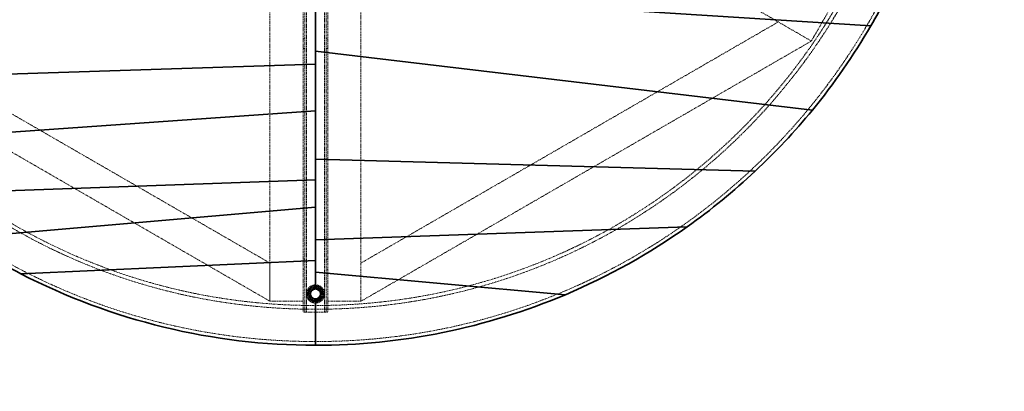
# Model space of a CAD drawing. Units: millimetres. Extents: x -1649 to 19273, y 343 to 31876.
# Drawn here: x 3014 to 4204, y 20567 to 21016 of the extents above; entities that cross this region are included whole.
import ezdxf

# ---------------------------------------------------------------- set-up
doc = ezdxf.new("R2010")
doc.units = ezdxf.units.MM
doc.linetypes.add('HIDDEN', pattern=[1.905, 1.27, -0.635])

msp = doc.modelspace()

# ---------------------------------------------------------------- linework, layer by layer
at = {"color": 7, "linetype": 'HIDDEN', "lineweight": 18}
for p, q in [((3358.7596, 20664.7195), (3358.7596, 21303.331)), ((3360.7596, 20662.831), (3360.7596, 21303.331)), ((3382.7596, 20662.831), (3382.7596, 21303.331)), ((3384.7596, 20664.7195), (3384.7596, 21303.331)), ((3971.1482, 20990.2653), (3429.8823, 21302.7653)), ((3316.7596, 21300.9624), (3316.7596, 20675.9624)), ((3356.7596, 21300.9624), (3356.7596, 20675.9624)), ((3386.7596, 20675.9624), (3386.7596, 21300.9624)), ((3426.7596, 20675.9624), (3426.7596, 21300.9624)), ((3991.1482, 21024.9063), (3971.1482, 20990.2653)), ((3316.7596, 20722.1504), (2812.371, 21013.3593)), ((3426.7596, 20722.1504), (3931.1482, 21013.3593)), ((3971.1482, 20990.2653), (3931.1482, 21013.3593)), ((3358.7596, 20993.081), (3356.7596, 20993.081)), ((3386.7596, 20993.081), (3384.7596, 20993.081)), ((2772.371, 20990.2653), (3316.7596, 20675.9624)), ((3426.7596, 20675.9624), (3971.1482, 20990.2653)), ((3356.7596, 20981.081), (3358.7596, 20981.081)), ((3384.7596, 20981.081), (3386.7596, 20981.081)), ((3316.7596, 20722.1504), (3316.7596, 20675.9624)), ((3358.7596, 20726.831), (3356.7596, 20726.831)), ((3386.7596, 20726.831), (3384.7596, 20726.831)), ((3426.7596, 20675.9624), (3426.7596, 20722.1504)), ((3356.7596, 20714.831), (3358.7596, 20714.831)), ((3384.7596, 20714.831), (3386.7596, 20714.831)), ((3356.7596, 20675.9624), (3316.7596, 20675.9624)), ((3356.7596, 20664.7195), (3356.7596, 20675.9624)), ((3386.7596, 20675.9624), (3426.7596, 20675.9624)), ((3386.7596, 20664.7195), (3386.7596, 20675.9624)), ((3358.7596, 20670.831), (3356.7596, 20670.831)), ((3356.7596, 20664.7195), (3357.2335, 20662.831)), ((3360.7596, 20662.831), (3357.2335, 20662.831)), ((3382.7596, 20662.831), (3360.7596, 20662.831)), ((3386.2857, 20662.831), (3382.7596, 20662.831)), ((3386.7596, 20670.831), (3384.7596, 20670.831)), ((3386.2857, 20662.831), (3386.7596, 20664.7195))]:
    msp.add_line(p, q, dxfattribs=at)
at = {"color": 7, "linetype": 'Continuous', "lineweight": 35}
for p, q in [((3371.7596, 20962.5355), (3371.7596, 21054.3119)), ((3371.7596, 21051.2997), (3371.7596, 20978.1526)), ((3371.7596, 21051.2997), (4043.0109, 21008.4863)), ((3371.7596, 20978.1526), (3972.363, 20906.8761)), ((3371.7596, 20978.1526), (3371.7596, 20847.7138)), ((2744.247, 20941.6204), (3371.7596, 20962.5355)), ((3371.7596, 20906.0578), (3371.7596, 20962.5355)), ((3371.7596, 20906.0578), (2806.889, 20866.3047)), ((3371.7596, 20822.7531), (3371.7596, 20906.0578)), ((3371.7596, 20847.7138), (3371.7596, 20750.0202)), ((3903.2609, 20833.0547), (3371.7596, 20847.7138)), ((2871.822, 20805.0273), (3371.7596, 20822.7531)), ((3371.7596, 20789.5724), (3371.7596, 20822.7531)), ((3371.7596, 20789.5724), (2941.9963, 20752.5038)), ((3371.7596, 20725.329), (3371.7596, 20789.5724)), ((3371.7596, 20750.0202), (3821.2272, 20766.0267)), ((3371.7596, 20750.0202), (3371.7596, 20711.2657)), ((3015.5497, 20709.2924), (3371.7596, 20725.329)), ((3371.7596, 20691.331), (3371.7596, 20725.329)), ((3371.7596, 20711.2657), (3371.7596, 20691.331)), ((3673.7936, 20683.9369), (3371.7596, 20711.2657)), ((3371.7596, 20622.831), (3371.7596, 20678.331))]:
    msp.add_line(p, q, dxfattribs=at)
at = {"color": 7, "linetype": 'HIDDEN', "lineweight": 18, "flags": 128}
msp.add_lwpolyline([(3374.2494, 20678.8268), (3372.7976, 20678.4144), (3371.7596, 20678.331)], dxfattribs=at)
at = {"color": 7, "linetype": 'Continuous', "lineweight": 35}
for centre, radius in [((3371.7596, 21399.831), 2780), ((3371.7596, 20684.831), 6)]:
    msp.add_circle(centre, radius, dxfattribs=at)
at = {"color": 7, "linetype": 'HIDDEN', "lineweight": 18}
for radius in [11, 10, 9.25, 8.5, 8, 7]:
    msp.add_circle((3371.7596, 20684.831), radius, dxfattribs=at)
for centre, radius, start, end in [((3371.7596, 21399.831), 772.5, 270, 90), ((3371.7596, 21399.831), 733.5, 90, 270), ((3371.7596, 21399.831), 729, 90, 270), ((3371.7596, 21399.831), 772.5, 180, 270), ((3371.7596, 21399.831), 729, 270, 0), ((3371.7596, 21399.831), 733.5, 270, 0), ((3371.7596, 20684.831), 6.5, 292.5226736, 90)]:
    msp.add_arc(centre, radius, start, end, dxfattribs=at)
at = {"color": 7, "linetype": 'Continuous', "lineweight": 35}
for centre, radius, start, end in [((3371.7596, 21399.831), 777, 329.7574814, 335.5665812), ((3371.7596, 21399.831), 777, 320.6220171, 329.7574814), ((3371.7596, 21399.831), 777, 313.1603824, 320.6220171), ((3371.7596, 21399.831), 777, 305.3426791, 313.1603824), ((3371.7596, 21399.831), 777, 292.8747683, 305.3426791), ((3371.7596, 21399.831), 777, 236.4196497, 242.7133442), ((3371.7596, 21399.831), 777, 242.7133442, 270), ((3371.7596, 20684.831), 6.5, 90, 270), ((3371.7596, 20684.831), 6.5, 270, 90), ((3371.7596, 21399.831), 777, 270, 292.8747683)]:
    msp.add_arc(centre, radius, start, end, dxfattribs=at)
at = {"color": 7, "linetype": 'HIDDEN', "lineweight": 18}
for points, knots in [([(3358.7596, 20664.7195), (3358.7869, 20664.4916), (3358.8475, 20663.9863), (3359.2907, 20663.3357), (3359.7937, 20662.9612), (3360.0478, 20662.8536), (3360.1012, 20662.831)], [0, 0, 0, 0, 0.32427166, 0.718731495, 0.940899089, 1, 1, 1, 1]), ([(3383.4179, 20662.831), (3383.6159, 20662.9341), (3384.0733, 20663.1724), (3384.553, 20663.7931), (3384.7473, 20664.3394), (3384.7578, 20664.6639), (3384.7596, 20664.7195)], [0, 0, 0, 0, 0.23059564, 0.532845233, 0.919968094, 1, 1, 1, 1])]:
    msp.add_open_spline(points, degree=3, knots=knots, dxfattribs=at)

doc.saveas('drawing.dxf')
